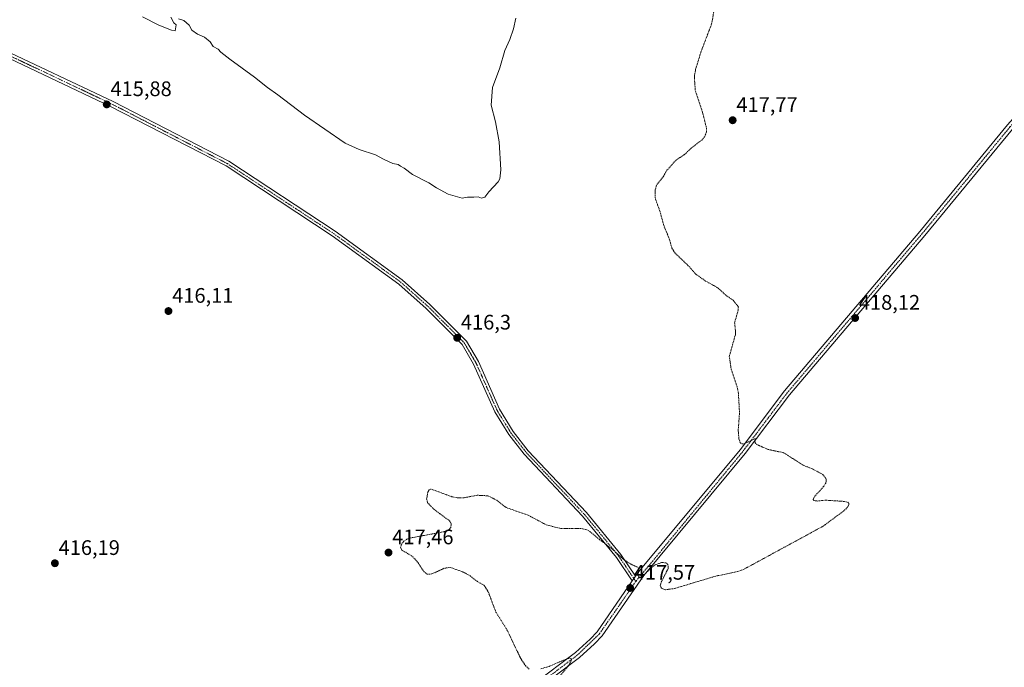
# Model space of a CAD drawing. Units: metres. Extents: x 618503 to 621980, y 4680856 to 4683228.
# Drawn here: x 619153 to 619622, y 4681234 to 4681542 of the extents above; entities that cross this region are included whole.
import ezdxf
from ezdxf.enums import TextEntityAlignment as Align

# ---------------------------------------------------------------- set-up
doc = ezdxf.new("R2010")
doc.units = ezdxf.units.M
doc.header["$MEASUREMENT"] = 0
doc.linetypes.add('TRAZO_Y_PUNTO', pattern=[1, 0.5, -0.25, 0, -0.25])
doc.linetypes.add('TRAZOS', pattern=[0.75, 0.5, -0.25])
for name, color, linetype, lineweight in [('Camino', 19, 'Continuous', 0), ('Camino Cxs', 19, 'Continuous', 0), ('Camino eje', 39, 'TRAZO_Y_PUNTO', 13), ('Carátula', 7, 'Continuous', 5), ('Curva de nivel auxiliar', 36, 'TRAZOS', 0), ('Curva de nivel normal', 36, 'Continuous', 0), ('Pista no pavimentada', 254, 'Continuous', 13), ('Pista no pavimentada Cxs', 254, 'Continuous', 0), ('Pista pavimentada eje', 135, 'TRAZO_Y_PUNTO', 0), ('Punto de cota en terreno', 7, 'Continuous', 0), ('Rótulo de punto de cota en terreno', 19, 'Continuous', 0)]:
    doc.layers.add(name, color=color, linetype=linetype, lineweight=lineweight)
doc.styles.add('Arial', font='txt', dxfattribs={"height": 0.2})

# ---------------------------------------------------------------- blocks, each defined once
blk = doc.blocks.new('*U161')
at = {"layer": 'Curva de nivel normal', "color": 36, "linetype": 'Continuous', "lineweight": 0}
for points in [[(619211.64, 4681543.66, 415), (619219.5, 4681539.69, 415), (619225.5, 4681537.3, 415), (619227.32, 4681536.96, 415), (619227.71, 4681539.76, 415), (619226.56, 4681540.76, 415), (619225.16, 4681543.44, 415)], [(619228.84, 4681542.7, 415), (619231.35, 4681541.87, 415), (619233.83, 4681539.69, 415), (619235.21, 4681537.32, 415), (619237.8, 4681535.35, 415), (619241.23, 4681534.01, 415), (619243.84, 4681531.69, 415), (619245.39, 4681529.58, 415), (619247.74, 4681528.27, 415), (619249.04, 4681526.89, 415), (619253.26, 4681523.54, 415), (619265.04, 4681514.92, 415), (619271.13, 4681510.08, 415), (619276.03, 4681506.56, 415), (619288.73, 4681496.92, 415), (619308.1, 4681483.62, 415), (619314.74, 4681480.6, 415), (619322.48, 4681478.01, 415), (619326.38, 4681475.9, 415), (619330.74, 4681473.93, 415), (619333.26, 4681473.44, 415), (619334.4, 4681472.59, 415), (619336.13, 4681471.65, 415), (619340.12, 4681468.7, 415), (619347.9, 4681464.65, 415), (619351.55, 4681462.31, 415), (619357.09, 4681459.34, 415), (619363.67, 4681457.4, 415), (619366.22, 4681457.96, 415), (619369.26, 4681457.91, 415), (619371.38, 4681458.07, 415), (619372.9, 4681457.35, 415), (619374.53, 4681457.91, 415), (619376.44, 4681460.36, 415), (619380.9, 4681465.16, 415), (619381.73, 4681466.57, 415), (619382.12, 4681470.91, 415), (619381.34, 4681484.16, 415), (619379.56, 4681493.69, 415), (619377.56, 4681501.69, 415), (619378.17, 4681510.02, 415), (619381.59, 4681519.45, 415), (619384.11, 4681527.55, 415), (619386.38, 4681532.78, 415), (619388.15, 4681537.86, 415), (619389.23, 4681543.02, 415)]]:
    blk.add_polyline3d(points, dxfattribs=at)
blk = doc.blocks.new('5PATER')
at = {"layer": 'Carátula', "linetype": 'Continuous', "lineweight": 5}
h = blk.add_hatch(color=250, dxfattribs=at)
edge = h.paths.add_edge_path()
edge.add_ellipse((0, 0.01), major_axis=(-1.33, -1.34), ratio=0.999422, start_angle=0, end_angle=360)

msp = doc.modelspace()

# ---------------------------------------------------------------- linework, layer by layer
at = {"layer": 'Camino', "color": 19, "linetype": 'Continuous', "lineweight": 0}
for points in [[(619143.23, 4681529.06, 415.36), (619197.7, 4681503.31, 415.87), (619252.72, 4681474.94, 416.02), (619303.28, 4681441.66, 416.21), (619335.22, 4681418.55, 416.2), (619348.43, 4681406.79, 416.26), (619365.76, 4681389.39, 416.07), (619371.44, 4681379.7, 416.11), (619381.5, 4681357.02, 416.14), (619387.96, 4681346.54, 416.27), (619395.12, 4681337.35, 416.4), (619422.85, 4681307.89, 416.89), (619439.14, 4681288.04, 417.45), (619446.21, 4681277.64, 417.51)], [(619444.66, 4681275.41, 417.54), (619437.11, 4681286.52, 417.59), (619420.94, 4681306.21, 417.09), (619393.19, 4681335.7, 416.61), (619385.87, 4681345.09, 416.43), (619379.25, 4681355.84, 416.36), (619369.18, 4681378.54, 416.25), (619363.74, 4681387.83, 416.2), (619346.69, 4681404.94, 416.33), (619333.63, 4681416.57, 416.35), (619301.84, 4681439.57, 416.39), (619251.44, 4681472.74, 416.11), (619196.57, 4681501.03, 415.87), (619141.93, 4681526.87, 415.36)], [(619446.21, 4681277.64, 417.51), (619445.44, 4681276.53, 417.52), (619444.66, 4681275.41, 417.54)]]:
    msp.add_polyline3d(points, dxfattribs=at)
at = {"layer": 'Camino Cxs', "color": 19, "linetype": 'Continuous', "lineweight": 0}
msp.add_polyline3d([(619143.23, 4681529.06, 415.36), (619197.7, 4681503.31, 415.87), (619252.72, 4681474.94, 416.02), (619303.28, 4681441.66, 416.21), (619335.22, 4681418.55, 416.2), (619348.43, 4681406.79, 416.26), (619365.76, 4681389.39, 416.07), (619371.44, 4681379.7, 416.11), (619381.5, 4681357.02, 416.14), (619387.96, 4681346.54, 416.27), (619395.12, 4681337.35, 416.4), (619422.85, 4681307.89, 416.89), (619439.14, 4681288.04, 417.45), (619446.21, 4681277.64, 417.51), (619446.21, 4681277.64, 417.51), (619445.44, 4681276.53, 417.52), (619444.66, 4681275.41, 417.54), (619437.11, 4681286.52, 417.59), (619420.94, 4681306.21, 417.09), (619393.19, 4681335.7, 416.61), (619385.87, 4681345.09, 416.43), (619379.25, 4681355.84, 416.36), (619369.18, 4681378.54, 416.25), (619363.74, 4681387.83, 416.2), (619346.69, 4681404.94, 416.33), (619333.63, 4681416.57, 416.35), (619301.84, 4681439.57, 416.39), (619251.44, 4681472.74, 416.11), (619196.57, 4681501.03, 415.87), (619141.93, 4681526.87, 415.36)], dxfattribs=at)
at = {"layer": 'Camino eje', "color": 39, "linetype": 'TRAZO_Y_PUNTO', "lineweight": 13}
msp.add_polyline3d([(619142.58, 4681527.97, 415.35), (619197.14, 4681502.17, 415.88), (619252.08, 4681473.84, 416.07), (619302.56, 4681440.62, 416.3), (619334.43, 4681417.56, 416.27), (619347.56, 4681405.87, 416.29), (619364.75, 4681388.61, 416.14), (619370.31, 4681379.12, 416.18), (619380.38, 4681356.43, 416.25), (619386.92, 4681345.82, 416.34), (619394.16, 4681336.53, 416.5), (619421.9, 4681307.05, 416.98), (619438.13, 4681287.28, 417.51), (619446.35, 4681275.18, 417.51)], dxfattribs=at)
at = {"layer": 'Curva de nivel auxiliar', "color": 36, "linetype": 'TRAZOS', "lineweight": 0}
for points in [[(619484.47, 4681551.89, 417.5), (619482.38, 4681540.24, 417.5), (619477.18, 4681526.66, 417.5), (619474.78, 4681518.67, 417.5), (619474.16, 4681515.34, 417.5), (619474.63, 4681508.36, 417.5), (619478.09, 4681498.2, 417.5), (619479.91, 4681490.82, 417.5), (619479.86, 4681488.6, 417.5), (619479.01, 4681486.56, 417.5), (619477.89, 4681485.2, 417.5), (619472.76, 4681481.26, 417.5), (619469.71, 4681478.37, 417.5), (619465.3, 4681475.33, 417.5), (619460.78, 4681470.27, 417.5), (619459.5, 4681467.74, 417.5), (619456.18, 4681463.63, 417.5), (619455.48, 4681461.1, 417.5), (619455.48, 4681457.71, 417.5), (619458.05, 4681450.27, 417.5), (619459.59, 4681444.54, 417.5), (619462.23, 4681438.11, 417.5), (619463.5, 4681433.6, 417.5), (619465.12, 4681431.14, 417.5), (619471.12, 4681425.47, 417.5), (619475.03, 4681421.11, 417.5), (619479.53, 4681418.01, 417.5), (619485.45, 4681414.68, 417.5), (619489.24, 4681411.16, 417.5), (619492.68, 4681408.84, 417.5), (619495.1, 4681405.74, 417.5), (619495.02, 4681404.16, 417.5), (619493.28, 4681398.14, 417.5), (619493.79, 4681393.76, 417.5), (619493.66, 4681392.49, 417.5), (619490.79, 4681382.07, 417.5), (619491.69, 4681376.07, 417.5), (619494.35, 4681368.17, 417.5), (619495.13, 4681364.52, 417.5), (619495.63, 4681355.26, 417.5), (619495.01, 4681346.98, 417.5), (619495.38, 4681343.03, 417.5), (619496.07, 4681341, 417.5), (619496.74, 4681340.6, 417.5), (619498.11, 4681340.74, 417.5), (619503.14, 4681343.1, 417.5), (619503.02, 4681341.12, 417.5), (619503.67, 4681340.35, 417.5), (619509.1, 4681337.95, 417.5), (619516.58, 4681336.38, 417.5), (619526.18, 4681330.29, 417.5), (619530.38, 4681328.67, 417.5), (619535.32, 4681326, 417.5), (619536.69, 4681324.17, 417.5), (619536.88, 4681323.06, 417.5), (619536.66, 4681321.94, 417.5), (619535.66, 4681320.3, 417.5), (619531.12, 4681315.31, 417.5), (619530.72, 4681314.13, 417.5), (619531.11, 4681313.63, 417.5), (619532.59, 4681313.39, 417.5), (619536.69, 4681313.8, 417.5), (619545.63, 4681313.21, 417.5), (619547.17, 4681312.84, 417.5), (619547.61, 4681312.42, 417.5), (619547.7, 4681311.76, 417.5), (619547.02, 4681310.46, 417.5), (619545.22, 4681308.69, 417.5), (619535.38, 4681301.43, 417.5), (619497.82, 4681281.02, 417.5), (619494.69, 4681279.86, 417.5), (619484.37, 4681277.71, 417.5), (619464.67, 4681271.8, 417.5), (619460.34, 4681271.22, 417.5), (619458.46, 4681271.97, 417.5), (619457.96, 4681273.22, 417.5), (619458.42, 4681274.88, 417.5), (619461.75, 4681281.4, 417.5), (619461.59, 4681283.16, 417.5), (619460.62, 4681283.96, 417.5), (619458.6, 4681284.2, 417.5), (619455.45, 4681283.03, 417.5), (619453.77, 4681281.79, 417.5), (619449.88, 4681277.93, 417.5), (619448.53, 4681276.97, 417.5), (619447.84, 4681276.83, 417.5), (619447.43, 4681277.78, 417.5), (619447.68, 4681281.26, 417.5), (619447.28, 4681281.88, 417.5), (619443.93, 4681283.43, 417.5), (619440.73, 4681285.45, 417.5), (619435.4, 4681290.3, 417.5), (619429.05, 4681295.09, 417.5), (619424.67, 4681298.82, 417.5), (619423.1, 4681299.73, 417.5), (619420.19, 4681300.37, 417.5), (619410.7, 4681300.31, 417.5), (619403.75, 4681302.09, 417.5), (619395.05, 4681306.7, 417.5), (619384.71, 4681310.26, 417.5), (619380.12, 4681313.82, 417.5), (619376.03, 4681315.88, 417.5), (619370.88, 4681316.16, 417.5), (619364.65, 4681314.97, 417.5), (619361.3, 4681314.95, 417.5), (619358.76, 4681315.47, 417.5), (619349.64, 4681318.88, 417.5), (619348.74, 4681319.04, 417.5), (619348.02, 4681318.77, 417.5), (619347.42, 4681317.6, 417.5), (619346.85, 4681314.41, 417.5), (619347.31, 4681312.56, 417.5), (619350.31, 4681309.47, 417.5), (619357.74, 4681303.99, 417.5), (619358.57, 4681302.65, 417.5), (619358.34, 4681300.86, 417.5), (619357.37, 4681299.76, 417.5), (619355.18, 4681298.82, 417.5), (619339.27, 4681295.87, 417.5), (619337.47, 4681295.29, 417.5), (619335.96, 4681294.26, 417.5), (619334.86, 4681292.95, 417.5), (619334.45, 4681291.49, 417.5), (619334.95, 4681290.19, 417.5), (619340.17, 4681287.02, 417.5), (619342.82, 4681284, 417.5), (619345.5, 4681279.88, 417.5), (619347.13, 4681278.61, 417.5), (619349.3, 4681278.72, 417.5), (619355.42, 4681281.5, 417.5), (619358.1, 4681281.83, 417.5), (619364, 4681279.73, 417.5), (619367.54, 4681277.91, 417.5), (619370.8, 4681275.23, 417.5), (619374.27, 4681273.23, 417.5), (619376.23, 4681270.05, 417.5), (619379.75, 4681260.62, 417.5), (619385.06, 4681252.15, 417.5), (619391.61, 4681238.49, 417.5), (619393.88, 4681235.15, 417.5), (619395.68, 4681233.46, 417.5)], [(619401.18, 4681233.6, 417.5), (619405.1, 4681234.78, 417.5), (619413.31, 4681238.31, 417.5), (619414.89, 4681238.65, 417.5), (619415.69, 4681238.31, 417.5), (619415.49, 4681237.12, 417.5), (619414.57, 4681235.56, 417.5), (619408.54, 4681227.99, 417.5)]]:
    msp.add_polyline3d(points, dxfattribs=at)
at = {"layer": 'Pista no pavimentada', "color": 254, "linetype": 'Continuous', "lineweight": 13}
for points in [[(619446.21, 4681277.64, 417.51), (619447.79, 4681279.91, 417.5), (619495.96, 4681337.82, 417.44), (619517.08, 4681365.74, 417.82), (619581.37, 4681441.55, 418.69), (619623.12, 4681492.25, 419.14), (619635.3, 4681505.93, 419.26), (619650.6, 4681518.89, 418.74), (619670.42, 4681539.81, 418.06), (619682.35, 4681557.88, 417.75)], [(619684.92, 4681556.28, 417.79), (619672.8, 4681537.92, 418.09), (619652.69, 4681516.69, 418.71), (619637.42, 4681503.76, 419.09), (619625.42, 4681490.27, 419.11), (619583.7, 4681439.6, 418.79), (619519.45, 4681363.85, 417.81), (619498.34, 4681335.93, 417.4), (619450.21, 4681278.07, 417.56), (619430.26, 4681249.36, 417.97), (619426.74, 4681245.51, 417.87), (619419.56, 4681239.03, 417.67), (619399.62, 4681223.96, 416.98), (619350.72, 4681190.62, 416.35), (619310.36, 4681166.54, 415.97), (619252.11, 4681133.92, 415.61), (619222.9, 4681116.17, 415.63), (619167.1, 4681083.21, 415), (619154.86, 4681075.13, 414.97), (619116.97, 4681042.8, 414.53)], [(619446.21, 4681277.64, 417.51), (619445.44, 4681276.53, 417.52), (619444.66, 4681275.41, 417.54)], [(618900.13, 4680861.68, 417.02), (618900.14, 4680861.68, 417.02), (618928.74, 4680881.86, 416.19), (618949.31, 4680898.46, 415.16), (618996.32, 4680936.75, 414.68), (619019.9, 4680960.25, 414.74), (619046.34, 4680984.26, 414.57), (619083.29, 4681011.36, 414.43), (619102.48, 4681029.8, 414.41), (619114.79, 4681044.93, 414.36), (619153.03, 4681077.56, 414.9), (619165.49, 4681085.78, 414.93), (619221.34, 4681118.77, 415.42), (619250.58, 4681136.54, 415.62), (619308.84, 4681169.17, 415.97), (619349.09, 4681193.18, 416.38), (619397.84, 4681226.43, 416.95), (619417.62, 4681241.37, 417.68), (619424.6, 4681247.67, 417.87), (619427.88, 4681251.26, 417.9), (619444.66, 4681275.41, 417.54)]]:
    msp.add_polyline3d(points, dxfattribs=at)
at = {"layer": 'Pista no pavimentada Cxs', "color": 254, "linetype": 'Continuous', "lineweight": 0}
for points in [[(619153.03, 4681077.56, 414.9), (619165.49, 4681085.78, 414.93), (619221.34, 4681118.77, 415.42), (619250.58, 4681136.54, 415.62), (619308.84, 4681169.17, 415.97), (619349.09, 4681193.18, 416.38), (619397.84, 4681226.43, 416.95), (619417.62, 4681241.37, 417.68), (619424.6, 4681247.67, 417.87), (619427.88, 4681251.26, 417.9), (619444.66, 4681275.41, 417.54), (619445.44, 4681276.53, 417.52), (619446.21, 4681277.64, 417.51), (619447.79, 4681279.91, 417.5), (619495.96, 4681337.82, 417.44), (619517.08, 4681365.74, 417.82), (619581.37, 4681441.55, 418.69), (619623.12, 4681492.25, 419.14), (619635.3, 4681505.93, 419.26), (619650.6, 4681518.89, 418.74), (619670.42, 4681539.81, 418.06), (619682.35, 4681557.88, 417.75)], [(619684.92, 4681556.28, 417.79), (619672.8, 4681537.92, 418.09), (619652.69, 4681516.69, 418.71), (619637.42, 4681503.76, 419.09), (619625.42, 4681490.27, 419.11), (619583.7, 4681439.6, 418.79), (619519.45, 4681363.85, 417.81), (619498.34, 4681335.93, 417.4), (619450.21, 4681278.07, 417.56), (619430.26, 4681249.36, 417.97), (619426.74, 4681245.51, 417.87), (619419.56, 4681239.03, 417.67), (619399.62, 4681223.96, 416.98), (619350.72, 4681190.62, 416.35), (619310.36, 4681166.54, 415.97), (619252.11, 4681133.92, 415.61), (619222.9, 4681116.17, 415.63), (619167.1, 4681083.21, 415), (619154.86, 4681075.13, 414.97), (619116.97, 4681042.8, 414.53)]]:
    msp.add_polyline3d(points, dxfattribs=at)
at = {"layer": 'Pista pavimentada eje', "color": 135, "linetype": 'TRAZO_Y_PUNTO', "lineweight": 0}
for points in [[(619683.64, 4681557.08, 417.76), (619671.61, 4681538.87, 417.98), (619651.65, 4681517.79, 418.65), (619636.36, 4681504.85, 419.15), (619624.27, 4681491.26, 419.1), (619582.54, 4681440.58, 418.7), (619518.27, 4681364.8, 417.8), (619497.15, 4681336.88, 417.43), (619446.35, 4681275.18, 417.51)], [(619446.35, 4681275.18, 417.51), (619429.07, 4681250.31, 417.91), (619418.59, 4681240.2, 417.65), (619398.73, 4681225.2, 416.95), (619349.91, 4681191.9, 416.35), (619309.6, 4681167.86, 415.94), (619251.35, 4681135.23, 415.61), (619166.3, 4681084.5, 414.93), (619153.95, 4681076.35, 414.91), (619115.88, 4681043.87, 414.44), (619103.6, 4681028.77, 414.47), (619084.27, 4681010.2, 414.47), (619047.3, 4680983.08, 414.56), (619020.78, 4680959.37, 414.74), (618997.16, 4680935.82, 414.68), (618934.76, 4680885.12, 415.78), (618933.61, 4680883.65, 415.81)]]:
    msp.add_polyline3d(points, dxfattribs=at)

# ---------------------------------------------------------------- block references
at = {"layer": 'Curva de nivel normal', "color": 36, "linetype": 'Continuous', "lineweight": 0}
msp.add_blockref('*U161', (0, 0), dxfattribs=at)
at = {"layer": 'Punto de cota en terreno', "linetype": 'Continuous', "lineweight": 0}
for p in [(619194.71, 4681501.98, 415.88), (619492.38, 4681494.45, 417.77), (619224.06, 4681403.72, 416.11), (619550.62, 4681400.42, 418.12), (619361.36, 4681391.01, 416.3), (619328.72, 4681288.89, 417.46), (619170.05, 4681283.82, 416.19), (619443.62, 4681272.07, 417.57)]:
    msp.add_blockref('5PATER', p, dxfattribs=at)

# ---------------------------------------------------------------- texts
at = {"layer": 'Rótulo de punto de cota en terreno', "color": 19, "linetype": 'Continuous', "lineweight": 0, "style": 'Arial'}
for s, p in [('415,88', (619196.47, 4681503.74)), ('417,77', (619494.14, 4681496.21)), ('416,11', (619225.82, 4681405.48)), ('418,12', (619552.38, 4681402.18)), ('416,3', (619363.12, 4681392.77)), ('417,46', (619330.48, 4681290.65)), ('416,19', (619171.81, 4681285.58)), ('417,57', (619445.38, 4681273.83))]:
    msp.add_text(s, height=7, dxfattribs=at).set_placement(p, align=Align.BOTTOM_LEFT)

doc.saveas('drawing.dxf')
